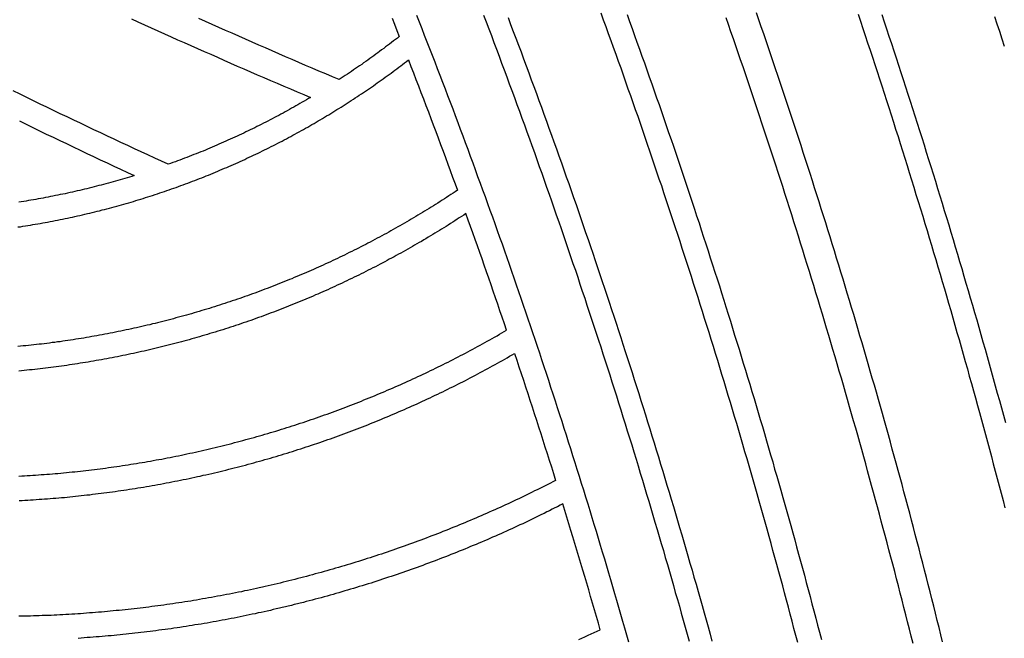
# Model space of a CAD drawing. Units: millimetres. Extents: x 1983 to 2689, y -134 to 1173.
# Drawn here: x 2444 to 2545, y 632 to 695 of the extents above; entities that cross this region are included whole.
import ezdxf

# ---------------------------------------------------------------- set-up
doc = ezdxf.new("R2010")
doc.units = ezdxf.units.MM
doc.layers.add('Vector Layer 3', color=7, linetype='Continuous', lineweight=30)

msp = doc.modelspace()

# ---------------------------------------------------------------- linework, layer by layer
at = {"layer": 'Vector Layer 3', "color": 18, "lineweight": 30, "true_color": 0x000000}
for points in [[(2523.6, 631.67), (2523.41, 632.39), (2523.22, 633.11), (2523.03, 633.84), (2522.84, 634.56), (2522.65, 635.28), (2522.45, 636), (2522.26, 636.72), (2522.07, 637.44), (2521.87, 638.16), (2521.67, 638.88), (2521.48, 639.6), (2521.28, 640.32), (2521.08, 641.04), (2520.88, 641.76), (2520.68, 642.48), (2520.48, 643.2), (2520.28, 643.92), (2520.08, 644.64), (2519.88, 645.36), (2519.68, 646.07), (2519.47, 646.79), (2519.27, 647.51), (2519.06, 648.23), (2518.85, 648.94), (2518.65, 649.66), (2518.44, 650.38), (2518.23, 651.09), (2518.02, 651.81), (2517.81, 652.53), (2517.6, 653.24), (2517.39, 653.96), (2517.18, 654.67), (2516.96, 655.39), (2516.75, 656.1), (2516.53, 656.82), (2516.32, 657.53), (2516.1, 658.25), (2515.89, 658.96), (2515.67, 659.67), (2515.45, 660.39), (2515.23, 661.1), (2515.01, 661.81), (2514.79, 662.52), (2514.57, 663.24), (2514.35, 663.95), (2514.12, 664.66), (2513.9, 665.37), (2513.68, 666.08), (2513.45, 666.79), (2513.23, 667.5), (2513, 668.22), (2512.77, 668.93), (2512.54, 669.64), (2512.31, 670.35), (2512.08, 671.05), (2511.85, 671.76), (2511.62, 672.47), (2511.39, 673.18), (2511.16, 673.89), (2510.93, 674.6), (2510.69, 675.31), (2510.46, 676.01), (2510.22, 676.72), (2509.98, 677.43), (2509.75, 678.14), (2509.51, 678.84), (2509.27, 679.55), (2509.03, 680.25), (2508.79, 680.96), (2508.55, 681.67), (2508.31, 682.37), (2508.07, 683.08), (2507.83, 683.78), (2507.58, 684.49), (2507.34, 685.19), (2507.09, 685.89), (2506.85, 686.6), (2506.6, 687.3), (2506.35, 688), (2506.1, 688.71), (2505.85, 689.41), (2505.61, 690.11), (2505.35, 690.81), (2505.1, 691.52), (2504.85, 692.22), (2504.6, 692.92), (2504.35, 693.62), (2504.09, 694.32), (2503.84, 695.02), (2503.58, 695.72)], [(2494.11, 695.28), (2494.37, 694.57), (2494.64, 693.87), (2494.9, 693.17), (2495.17, 692.47), (2495.43, 691.77), (2495.69, 691.06), (2495.95, 690.36), (2496.21, 689.66), (2496.47, 688.95), (2496.73, 688.25), (2496.99, 687.55), (2497.25, 686.84), (2497.51, 686.14), (2497.76, 685.43), (2498.02, 684.73), (2498.27, 684.02), (2498.53, 683.32), (2498.78, 682.61), (2499.03, 681.9), (2499.29, 681.2), (2499.54, 680.49), (2499.79, 679.78), (2500.04, 679.07), (2500.29, 678.37), (2500.54, 677.66), (2500.78, 676.95), (2501.03, 676.24), (2501.28, 675.53), (2501.52, 674.82), (2501.77, 674.12), (2502.01, 673.41), (2502.25, 672.7), (2502.49, 671.99), (2502.74, 671.28), (2502.98, 670.56), (2503.22, 669.85), (2503.46, 669.14), (2503.69, 668.43), (2503.93, 667.72), (2504.17, 667.01), (2504.41, 666.3), (2504.64, 665.58), (2504.88, 664.87), (2505.11, 664.16), (2505.34, 663.44), (2505.58, 662.73), (2505.81, 662.02), (2506.04, 661.3), (2506.27, 660.59), (2506.5, 659.87), (2506.73, 659.16), (2506.96, 658.44), (2507.18, 657.73), (2507.41, 657.01), (2507.64, 656.3), (2507.86, 655.58), (2508.09, 654.86), (2508.31, 654.15), (2508.53, 653.43), (2508.76, 652.71), (2508.98, 652), (2509.2, 651.28), (2509.42, 650.56), (2509.64, 649.84), (2509.86, 649.12), (2510.07, 648.41), (2510.29, 647.69), (2510.51, 646.97), (2510.72, 646.25), (2510.94, 645.53), (2511.15, 644.81), (2511.36, 644.09), (2511.58, 643.37), (2511.79, 642.65), (2512, 641.93), (2512.21, 641.21), (2512.42, 640.49), (2512.63, 639.76), (2512.84, 639.04), (2513.04, 638.32), (2513.25, 637.6), (2513.45, 636.88), (2513.66, 636.15), (2513.86, 635.43), (2514.07, 634.71), (2514.27, 633.98), (2514.47, 633.26), (2514.67, 632.54), (2514.87, 631.81)], [(2506.22, 695.57), (2506.47, 694.87), (2506.73, 694.17), (2506.98, 693.46), (2507.23, 692.76), (2507.49, 692.05), (2507.74, 691.35), (2507.99, 690.65), (2508.24, 689.94), (2508.49, 689.24), (2508.74, 688.53), (2508.98, 687.82), (2509.23, 687.12), (2509.48, 686.41), (2509.72, 685.71), (2509.97, 685), (2510.21, 684.29), (2510.45, 683.58), (2510.7, 682.88), (2510.94, 682.17), (2511.18, 681.46), (2511.42, 680.75), (2511.66, 680.04), (2511.9, 679.34), (2512.14, 678.63), (2512.37, 677.92), (2512.61, 677.21), (2512.85, 676.5), (2513.08, 675.79), (2513.31, 675.08), (2513.55, 674.37), (2513.78, 673.66), (2514.01, 672.94), (2514.24, 672.23), (2514.48, 671.52), (2514.7, 670.81), (2514.93, 670.1), (2515.16, 669.38), (2515.39, 668.67), (2515.62, 667.96), (2515.84, 667.25), (2516.07, 666.53), (2516.29, 665.82), (2516.52, 665.1), (2516.74, 664.39), (2516.96, 663.68), (2517.18, 662.96), (2517.41, 662.25), (2517.63, 661.53), (2517.85, 660.82), (2518.06, 660.1), (2518.28, 659.38), (2518.5, 658.67), (2518.72, 657.95), (2518.93, 657.23), (2519.15, 656.52), (2519.36, 655.8), (2519.57, 655.08), (2519.79, 654.36), (2520, 653.65), (2520.21, 652.93), (2520.42, 652.21), (2520.63, 651.49), (2520.84, 650.77), (2521.05, 650.05), (2521.25, 649.33), (2521.46, 648.61), (2521.67, 647.89), (2521.87, 647.17), (2522.08, 646.45), (2522.28, 645.73), (2522.48, 645.01), (2522.69, 644.29), (2522.89, 643.57), (2523.09, 642.85), (2523.29, 642.13), (2523.49, 641.41), (2523.68, 640.68), (2523.88, 639.96), (2524.08, 639.24), (2524.28, 638.52), (2524.47, 637.79), (2524.67, 637.07), (2524.86, 636.35), (2525.05, 635.62), (2525.24, 634.9), (2525.44, 634.17), (2525.63, 633.45), (2525.82, 632.73), (2526.01, 632)], [(2535.34, 631.58), (2535.16, 632.31), (2534.97, 633.04), (2534.79, 633.78), (2534.6, 634.51), (2534.41, 635.24), (2534.23, 635.98), (2534.04, 636.71), (2533.85, 637.44), (2533.66, 638.17), (2533.47, 638.9), (2533.28, 639.64), (2533.09, 640.37), (2532.89, 641.1), (2532.7, 641.83), (2532.5, 642.56), (2532.31, 643.29), (2532.11, 644.02), (2531.92, 644.75), (2531.72, 645.48), (2531.52, 646.21), (2531.32, 646.94), (2531.12, 647.67), (2530.92, 648.4), (2530.72, 649.13), (2530.52, 649.85), (2530.32, 650.58), (2530.12, 651.31), (2529.91, 652.04), (2529.71, 652.77), (2529.5, 653.49), (2529.29, 654.22), (2529.09, 654.95), (2528.88, 655.67), (2528.67, 656.4), (2528.46, 657.13), (2528.25, 657.85), (2528.04, 658.58), (2527.83, 659.3), (2527.62, 660.03), (2527.4, 660.75), (2527.19, 661.48), (2526.98, 662.2), (2526.76, 662.93), (2526.54, 663.65), (2526.33, 664.37), (2526.11, 665.1), (2525.89, 665.82), (2525.67, 666.54), (2525.45, 667.27), (2525.23, 667.99), (2525.01, 668.71), (2524.79, 669.43), (2524.57, 670.16), (2524.34, 670.88), (2524.12, 671.6), (2523.89, 672.32), (2523.67, 673.04), (2523.44, 673.76), (2523.22, 674.48), (2522.99, 675.2), (2522.76, 675.92), (2522.53, 676.64), (2522.3, 677.36), (2522.07, 678.08), (2521.84, 678.8), (2521.6, 679.52), (2521.37, 680.24), (2521.14, 680.95), (2520.9, 681.67), (2520.67, 682.39), (2520.43, 683.11), (2520.19, 683.82), (2519.96, 684.54), (2519.72, 685.26), (2519.48, 685.97), (2519.24, 686.69), (2519, 687.4), (2518.76, 688.12), (2518.52, 688.83), (2518.27, 689.55), (2518.03, 690.26), (2517.79, 690.98), (2517.54, 691.69), (2517.29, 692.41), (2517.05, 693.12), (2516.8, 693.83), (2516.55, 694.55), (2516.3, 695.26)], [(2532.15, 695.58), (2532.4, 694.84), (2532.64, 694.11), (2532.89, 693.37), (2533.13, 692.64), (2533.37, 691.9), (2533.62, 691.17), (2533.86, 690.43), (2534.1, 689.69), (2534.34, 688.96), (2534.57, 688.22), (2534.81, 687.48), (2535.05, 686.75), (2535.29, 686.01), (2535.52, 685.27), (2535.76, 684.53), (2535.99, 683.79), (2536.22, 683.05), (2536.46, 682.32), (2536.69, 681.58), (2536.92, 680.84), (2537.15, 680.1), (2537.38, 679.36), (2537.61, 678.62), (2537.84, 677.88), (2538.06, 677.14), (2538.29, 676.4), (2538.52, 675.65), (2538.74, 674.91), (2538.97, 674.17), (2539.19, 673.43), (2539.41, 672.69), (2539.63, 671.95), (2539.86, 671.2), (2540.08, 670.46), (2540.3, 669.72), (2540.52, 668.97), (2540.73, 668.23), (2540.95, 667.49), (2541.17, 666.74), (2541.39, 666), (2541.6, 665.25), (2541.82, 664.51), (2542.03, 663.77), (2542.24, 663.02), (2542.45, 662.27), (2542.67, 661.53), (2542.88, 660.78), (2543.09, 660.04), (2543.3, 659.29), (2543.51, 658.54), (2543.71, 657.8), (2543.92, 657.05), (2544.13, 656.3), (2544.33, 655.56), (2544.54, 654.81), (2544.74, 654.06)], [(2544.64, 692.32), (2544.4, 693.08), (2544.16, 693.84), (2543.91, 694.6), (2543.67, 695.36)], [(2489.82, 675.32), (2489.6, 675.17), (2489.37, 675.03), (2489.15, 674.88), (2488.93, 674.74), (2488.7, 674.59), (2488.48, 674.45), (2488.25, 674.31), (2488.03, 674.16), (2487.8, 674.02), (2487.58, 673.88), (2487.35, 673.74), (2487.12, 673.6), (2486.9, 673.46), (2486.67, 673.32), (2486.44, 673.18), (2486.21, 673.05), (2485.98, 672.91), (2485.75, 672.77), (2485.52, 672.64), (2485.29, 672.5), (2485.06, 672.37), (2484.83, 672.23), (2484.6, 672.1), (2484.37, 671.97), (2484.13, 671.83), (2483.9, 671.7), (2483.67, 671.57), (2483.43, 671.44), (2483.2, 671.31), (2482.97, 671.18), (2482.73, 671.05), (2482.5, 670.92), (2482.26, 670.8), (2482.02, 670.67), (2481.79, 670.54), (2481.55, 670.42), (2481.31, 670.29), (2481.08, 670.17), (2480.84, 670.04), (2480.6, 669.92), (2480.36, 669.8), (2480.12, 669.67), (2479.88, 669.55), (2479.64, 669.43), (2479.4, 669.31), (2479.16, 669.19), (2478.92, 669.07), (2478.68, 668.95), (2478.44, 668.84), (2478.19, 668.72), (2477.95, 668.6), (2477.71, 668.49), (2477.47, 668.37), (2477.22, 668.26), (2476.98, 668.14), (2476.73, 668.03), (2476.49, 667.92), (2476.24, 667.8), (2476, 667.69), (2475.75, 667.58), (2475.5, 667.47), (2475.26, 667.36), (2475.01, 667.25), (2474.76, 667.14), (2474.51, 667.04), (2474.27, 666.93), (2474.02, 666.82), (2473.77, 666.72), (2473.52, 666.61), (2473.27, 666.51), (2473.02, 666.4), (2472.77, 666.3), (2472.52, 666.2), (2472.26, 666.1), (2472.01, 665.99), (2471.76, 665.89), (2471.51, 665.79), (2471.26, 665.69), (2471, 665.6), (2470.75, 665.5), (2470.49, 665.4), (2470.24, 665.3), (2469.99, 665.21), (2469.73, 665.11), (2469.47, 665.02), (2469.22, 664.92), (2468.96, 664.83), (2468.71, 664.74), (2468.45, 664.65), (2468.19, 664.55), (2467.93, 664.46), (2467.68, 664.37), (2467.42, 664.28), (2467.16, 664.2), (2466.9, 664.11), (2466.64, 664.02), (2466.38, 663.93), (2466.12, 663.85), (2465.86, 663.76), (2465.6, 663.68), (2465.34, 663.59), (2465.08, 663.51), (2464.81, 663.43), (2464.55, 663.35), (2464.29, 663.27), (2464.03, 663.19), (2463.76, 663.11), (2463.5, 663.03), (2463.24, 662.95), (2462.97, 662.87), (2462.71, 662.79), (2462.44, 662.72), (2462.18, 662.64), (2461.91, 662.57), (2461.65, 662.49), (2461.38, 662.42), (2461.11, 662.35), (2460.85, 662.27), (2460.58, 662.2), (2460.31, 662.13), (2460.04, 662.06), (2459.77, 661.99), (2459.51, 661.92), (2459.24, 661.86), (2458.97, 661.79), (2458.7, 661.72), (2458.43, 661.66), (2458.16, 661.59), (2457.89, 661.53), (2457.61, 661.47), (2457.34, 661.4), (2457.07, 661.34), (2456.8, 661.28), (2456.8, 661.28), (2456.53, 661.22), (2456.26, 661.16), (2455.98, 661.1), (2455.71, 661.04), (2455.44, 660.98), (2455.17, 660.93), (2454.9, 660.87), (2454.62, 660.82), (2454.35, 660.76), (2454.08, 660.71), (2453.81, 660.66), (2453.54, 660.6), (2453.27, 660.55), (2452.99, 660.5), (2452.72, 660.45), (2452.45, 660.4), (2452.18, 660.36), (2451.91, 660.31), (2451.64, 660.26), (2451.36, 660.22), (2451.09, 660.17), (2450.82, 660.13), (2450.55, 660.09), (2450.28, 660.04), (2450.01, 660), (2449.74, 659.96), (2449.46, 659.92), (2449.19, 659.88), (2448.92, 659.84), (2448.65, 659.8), (2448.38, 659.77), (2448.11, 659.73), (2447.84, 659.7), (2447.57, 659.66), (2447.3, 659.63), (2447.02, 659.59), (2446.75, 659.56), (2446.48, 659.53), (2446.21, 659.5), (2445.94, 659.47), (2445.67, 659.44), (2445.4, 659.41), (2445.13, 659.38), (2444.86, 659.36), (2444.59, 659.33), (2444.32, 659.3)], [(2444.32, 648.61), (2444.6, 648.63), (2444.89, 648.65), (2445.17, 648.66), (2445.45, 648.68), (2445.74, 648.7), (2446.02, 648.72), (2446.31, 648.74), (2446.59, 648.76), (2446.87, 648.78), (2447.16, 648.8), (2447.44, 648.82), (2447.73, 648.84), (2448.01, 648.87), (2448.29, 648.89), (2448.58, 648.92), (2448.86, 648.94), (2449.15, 648.97), (2449.43, 649), (2449.72, 649.03), (2450, 649.06), (2450.29, 649.09), (2450.57, 649.12), (2450.86, 649.15), (2451.14, 649.18), (2451.43, 649.22), (2451.71, 649.25), (2452, 649.29), (2452.28, 649.32), (2452.57, 649.36), (2452.85, 649.39), (2453.14, 649.43), (2453.42, 649.47), (2453.71, 649.51), (2453.99, 649.55), (2454.28, 649.59), (2454.56, 649.63), (2454.85, 649.68), (2455.13, 649.72), (2455.42, 649.76), (2455.71, 649.81), (2455.99, 649.85), (2456.28, 649.9), (2456.56, 649.95), (2456.85, 649.99), (2457.13, 650.04), (2457.42, 650.09), (2457.71, 650.14), (2457.99, 650.19), (2458.28, 650.25), (2458.56, 650.3), (2458.85, 650.35), (2459.14, 650.41), (2459.42, 650.46), (2459.71, 650.52), (2459.99, 650.57), (2460.28, 650.63), (2460.57, 650.69), (2460.85, 650.75), (2461.14, 650.81), (2461.42, 650.87), (2461.71, 650.93), (2462, 650.99), (2462.28, 651.06), (2462.57, 651.12), (2462.57, 651.12), (2462.86, 651.18), (2463.14, 651.25), (2463.43, 651.32), (2463.72, 651.38), (2464, 651.45), (2464.29, 651.52), (2464.57, 651.59), (2464.86, 651.66), (2465.14, 651.73), (2465.42, 651.8), (2465.71, 651.87), (2465.99, 651.94), (2466.27, 652.02), (2466.56, 652.09), (2466.84, 652.17), (2467.12, 652.24), (2467.4, 652.32), (2467.68, 652.4), (2467.96, 652.47), (2468.25, 652.55), (2468.53, 652.63), (2468.81, 652.71), (2469.09, 652.79), (2469.36, 652.87), (2469.64, 652.95), (2469.92, 653.04), (2470.2, 653.12), (2470.48, 653.2), (2470.76, 653.29), (2471.03, 653.37), (2471.31, 653.46), (2471.59, 653.55), (2471.86, 653.63), (2472.14, 653.72), (2472.41, 653.81), (2472.69, 653.9), (2472.96, 653.99), (2473.24, 654.08), (2473.51, 654.17), (2473.78, 654.26), (2474.06, 654.36), (2474.33, 654.45), (2474.6, 654.54), (2474.87, 654.64), (2475.15, 654.73), (2475.42, 654.83), (2475.69, 654.93), (2475.96, 655.03), (2476.23, 655.12), (2476.5, 655.22), (2476.77, 655.32), (2477.04, 655.42), (2477.31, 655.52), (2477.58, 655.63), (2477.84, 655.73), (2478.11, 655.83), (2478.38, 655.93), (2478.65, 656.04), (2478.91, 656.14), (2479.18, 656.25), (2479.44, 656.36), (2479.71, 656.46), (2479.98, 656.57), (2480.24, 656.68), (2480.5, 656.79), (2480.77, 656.9), (2481.03, 657.01), (2481.3, 657.12), (2481.56, 657.23), (2481.82, 657.34), (2482.08, 657.45), (2482.34, 657.57), (2482.61, 657.68), (2482.87, 657.8), (2483.13, 657.91), (2483.39, 658.03), (2483.65, 658.14), (2483.91, 658.26), (2484.17, 658.38), (2484.42, 658.5), (2484.68, 658.62), (2484.94, 658.74), (2485.2, 658.86), (2485.46, 658.98), (2485.71, 659.1), (2485.97, 659.22), (2486.23, 659.34), (2486.48, 659.47), (2486.74, 659.59), (2486.99, 659.72), (2487.25, 659.84), (2487.5, 659.97), (2487.75, 660.1), (2488.01, 660.22), (2488.26, 660.35), (2488.51, 660.48), (2488.76, 660.61), (2489.02, 660.74), (2489.27, 660.87), (2489.52, 661), (2489.77, 661.13), (2490.02, 661.26), (2490.27, 661.4), (2490.52, 661.53), (2490.77, 661.66), (2491.01, 661.8), (2491.26, 661.93), (2491.51, 662.07), (2491.76, 662.21), (2492, 662.34), (2492.25, 662.48), (2492.5, 662.62), (2492.74, 662.76), (2492.99, 662.9), (2493.23, 663.04), (2493.48, 663.18), (2493.72, 663.32), (2493.96, 663.46), (2493.96, 663.46), (2493.74, 664.12), (2493.51, 664.78), (2493.29, 665.44), (2493.06, 666.1), (2492.83, 666.76), (2492.61, 667.42), (2492.38, 668.08), (2492.15, 668.74), (2491.92, 669.4), (2491.69, 670.06), (2491.46, 670.72), (2491.23, 671.38), (2490.99, 672.03), (2490.76, 672.69), (2490.53, 673.35), (2490.29, 674.01), (2490.06, 674.66), (2489.82, 675.32)], [(2501.3, 631.99), (2501.62, 632.13), (2501.93, 632.27), (2502.25, 632.41), (2502.56, 632.55), (2502.88, 632.69), (2503.19, 632.83), (2503.5, 632.97), (2503.5, 632.97), (2503.31, 633.65), (2503.11, 634.33), (2502.92, 635), (2502.72, 635.68), (2502.52, 636.35), (2502.33, 637.03), (2502.13, 637.7), (2501.93, 638.38), (2501.73, 639.05), (2501.53, 639.72), (2501.33, 640.4), (2501.12, 641.07), (2500.92, 641.75), (2500.72, 642.42), (2500.51, 643.09), (2500.31, 643.76), (2500.1, 644.44), (2499.9, 645.11), (2499.69, 645.78), (2499.69, 645.78), (2499.42, 645.64), (2499.15, 645.5), (2498.88, 645.37), (2498.61, 645.23), (2498.34, 645.09), (2498.06, 644.96), (2497.79, 644.82), (2497.52, 644.69), (2497.24, 644.56), (2496.97, 644.42), (2496.7, 644.29), (2496.42, 644.16), (2496.15, 644.03), (2495.87, 643.9), (2495.6, 643.77), (2495.32, 643.64), (2495.05, 643.51), (2494.77, 643.38), (2494.49, 643.26), (2494.21, 643.13), (2493.94, 643), (2493.66, 642.88), (2493.38, 642.75), (2493.1, 642.63), (2492.82, 642.51), (2492.54, 642.38), (2492.26, 642.26), (2491.98, 642.14), (2491.7, 642.02), (2491.42, 641.9), (2491.14, 641.78), (2490.85, 641.66), (2490.57, 641.54), (2490.29, 641.43), (2490.01, 641.31), (2489.72, 641.19), (2489.44, 641.08), (2489.15, 640.96), (2488.87, 640.85), (2488.58, 640.74), (2488.3, 640.62), (2488.01, 640.51), (2487.73, 640.4), (2487.44, 640.29), (2487.15, 640.18), (2486.87, 640.07), (2486.58, 639.96), (2486.29, 639.85), (2486, 639.74), (2485.71, 639.64), (2485.42, 639.53), (2485.14, 639.42), (2484.85, 639.32), (2484.56, 639.21), (2484.26, 639.11), (2483.97, 639.01), (2483.68, 638.91), (2483.39, 638.8), (2483.1, 638.7), (2482.81, 638.6), (2482.51, 638.5), (2482.22, 638.4), (2481.93, 638.31), (2481.63, 638.21), (2481.34, 638.11), (2481.05, 638.02), (2480.75, 637.92), (2480.46, 637.83), (2480.16, 637.73), (2479.86, 637.64), (2479.57, 637.55), (2479.27, 637.45), (2478.97, 637.36), (2478.68, 637.27), (2478.38, 637.18), (2478.08, 637.09), (2477.78, 637), (2477.48, 636.92), (2477.19, 636.83), (2476.89, 636.74), (2476.59, 636.66), (2476.29, 636.57), (2475.99, 636.49), (2475.69, 636.4), (2475.38, 636.32), (2475.08, 636.24), (2474.78, 636.16), (2474.48, 636.08), (2474.18, 636), (2473.87, 635.92), (2473.57, 635.84), (2473.27, 635.76), (2472.96, 635.68), (2472.66, 635.61), (2472.35, 635.53), (2472.05, 635.46), (2471.74, 635.38), (2471.44, 635.31), (2471.13, 635.23), (2470.83, 635.16), (2470.52, 635.09), (2470.21, 635.02), (2469.91, 634.95), (2469.6, 634.88), (2469.6, 634.88), (2469.29, 634.81), (2468.99, 634.74), (2468.68, 634.68), (2468.37, 634.61), (2468.07, 634.55), (2467.76, 634.48), (2467.45, 634.42), (2467.15, 634.36), (2466.84, 634.29), (2466.53, 634.23), (2466.23, 634.17), (2465.92, 634.11), (2465.61, 634.05), (2465.31, 634), (2465, 633.94), (2464.69, 633.88), (2464.39, 633.83), (2464.08, 633.77), (2463.78, 633.72), (2463.47, 633.66), (2463.16, 633.61), (2462.86, 633.56), (2462.55, 633.51), (2462.24, 633.46), (2461.94, 633.41), (2461.63, 633.36), (2461.33, 633.31), (2461.02, 633.27), (2460.71, 633.22), (2460.41, 633.17), (2460.1, 633.13), (2459.8, 633.08), (2459.49, 633.04), (2459.19, 633), (2458.88, 632.96), (2458.57, 632.92), (2458.27, 632.88), (2457.96, 632.84), (2457.66, 632.8), (2457.35, 632.76), (2457.05, 632.72), (2456.74, 632.69), (2456.44, 632.65), (2456.13, 632.62), (2455.83, 632.58), (2455.52, 632.55), (2455.22, 632.52), (2454.91, 632.49), (2454.61, 632.46), (2454.3, 632.43), (2454, 632.4), (2453.69, 632.37), (2453.39, 632.34), (2453.08, 632.31), (2452.78, 632.29), (2452.47, 632.26), (2452.17, 632.24), (2451.87, 632.21), (2451.56, 632.19), (2451.26, 632.17), (2450.95, 632.14), (2450.65, 632.12), (2450.34, 632.1)]]:
    msp.add_lwpolyline(points, dxfattribs=at)
at = {"layer": 'Vector Layer 3', "color": 18, "lineweight": 30, "true_color": 0x000000, "extrusion": (0, 0, -1)}
for points in [[(-2538.35, 631.74), (-2538.17, 632.47), (-2537.99, 633.2), (-2537.81, 633.93), (-2537.63, 634.66), (-2537.44, 635.39), (-2537.26, 636.12), (-2537.08, 636.84), (-2536.89, 637.57), (-2536.71, 638.3), (-2536.52, 639.03), (-2536.33, 639.75), (-2536.14, 640.48), (-2535.95, 641.21), (-2535.76, 641.93), (-2535.57, 642.66), (-2535.38, 643.38), (-2535.19, 644.11), (-2535, 644.84), (-2534.8, 645.56), (-2534.61, 646.29), (-2534.41, 647.01), (-2534.22, 647.74), (-2534.02, 648.46), (-2533.83, 649.18), (-2533.63, 649.91), (-2533.43, 650.63), (-2533.23, 651.36), (-2533.03, 652.08), (-2532.83, 652.8), (-2532.63, 653.52), (-2532.42, 654.25), (-2532.22, 654.97), (-2532.02, 655.69), (-2531.81, 656.41), (-2531.61, 657.14), (-2531.4, 657.86), (-2531.19, 658.58), (-2530.98, 659.3), (-2530.78, 660.02), (-2530.57, 660.74), (-2530.36, 661.46), (-2530.15, 662.18), (-2529.93, 662.9), (-2529.72, 663.62), (-2529.51, 664.34), (-2529.3, 665.06), (-2529.08, 665.78), (-2528.87, 666.49), (-2528.65, 667.21), (-2528.43, 667.93), (-2528.22, 668.65), (-2528, 669.37), (-2527.78, 670.08), (-2527.56, 670.8), (-2527.34, 671.52), (-2527.12, 672.23), (-2526.9, 672.95), (-2526.67, 673.67), (-2526.45, 674.38), (-2526.23, 675.1), (-2526, 675.81), (-2525.77, 676.53), (-2525.55, 677.24), (-2525.32, 677.96), (-2525.09, 678.67), (-2524.86, 679.39), (-2524.63, 680.1), (-2524.4, 680.82), (-2524.17, 681.53), (-2523.94, 682.24), (-2523.71, 682.95), (-2523.48, 683.67), (-2523.24, 684.38), (-2523.01, 685.09), (-2522.77, 685.8), (-2522.54, 686.52), (-2522.3, 687.23), (-2522.06, 687.94), (-2521.82, 688.65), (-2521.59, 689.36), (-2521.35, 690.07), (-2521.1, 690.78), (-2520.86, 691.49), (-2520.62, 692.2), (-2520.38, 692.91), (-2520.14, 693.62), (-2519.89, 694.33), (-2519.65, 695.03), (-2519.4, 695.74)], [(-2455.76, 695.14), (-2456.43, 694.84), (-2457.1, 694.53), (-2457.78, 694.23), (-2458.45, 693.93), (-2459.12, 693.62), (-2459.8, 693.32), (-2460.47, 693.02), (-2461.14, 692.72), (-2461.82, 692.42), (-2462.49, 692.12), (-2463.17, 691.82), (-2463.84, 691.53), (-2464.52, 691.23), (-2465.19, 690.93), (-2465.87, 690.64), (-2466.55, 690.34), (-2467.22, 690.05), (-2467.9, 689.76), (-2468.58, 689.46), (-2469.25, 689.17), (-2469.93, 688.88), (-2470.61, 688.59), (-2471.29, 688.3), (-2471.97, 688.01), (-2472.65, 687.73), (-2473.33, 687.44), (-2474.01, 687.15)], [(-2482.3, 695.22), (-2482.54, 694.6), (-2482.79, 693.97), (-2483.04, 693.35), (-2483.04, 693.35), (-2482.84, 693.19), (-2482.64, 693.04), (-2482.44, 692.89), (-2482.24, 692.73), (-2482.05, 692.58), (-2481.85, 692.43), (-2481.65, 692.28), (-2481.45, 692.13), (-2481.24, 691.98), (-2481.04, 691.83), (-2480.84, 691.68), (-2480.64, 691.53), (-2480.44, 691.38), (-2480.23, 691.24), (-2480.03, 691.09), (-2479.83, 690.94), (-2479.62, 690.8), (-2479.41, 690.65), (-2479.21, 690.51), (-2479, 690.37), (-2478.8, 690.22), (-2478.59, 690.08), (-2478.38, 689.94), (-2478.17, 689.8), (-2477.96, 689.66), (-2477.75, 689.52), (-2477.54, 689.38), (-2477.33, 689.24), (-2477.12, 689.1), (-2476.91, 688.96), (-2476.91, 688.96), (-2476.23, 689.25), (-2475.55, 689.54), (-2474.86, 689.83), (-2474.18, 690.12), (-2473.5, 690.41), (-2472.82, 690.7), (-2472.14, 691), (-2471.46, 691.29), (-2470.78, 691.58), (-2470.1, 691.88), (-2469.42, 692.18), (-2468.74, 692.47), (-2468.06, 692.77), (-2467.38, 693.07), (-2466.7, 693.37), (-2466.03, 693.67), (-2465.35, 693.97), (-2464.67, 694.27), (-2463.99, 694.57), (-2463.32, 694.87), (-2462.64, 695.18)], [(-2506.41, 631.7), (-2506.21, 632.41), (-2506, 633.12), (-2505.8, 633.82), (-2505.8, 633.82), (-2505.6, 634.53), (-2505.39, 635.23), (-2505.19, 635.94), (-2504.98, 636.64), (-2504.78, 637.34), (-2504.57, 638.05), (-2504.36, 638.75), (-2504.16, 639.45), (-2503.95, 640.16), (-2503.74, 640.86), (-2503.53, 641.56), (-2503.32, 642.26), (-2503.1, 642.97), (-2502.89, 643.67), (-2502.68, 644.37), (-2502.46, 645.07), (-2502.25, 645.77), (-2502.03, 646.47), (-2501.82, 647.17), (-2501.6, 647.87), (-2501.38, 648.57), (-2501.16, 649.27), (-2500.94, 649.97), (-2500.72, 650.67), (-2500.5, 651.37), (-2500.28, 652.07), (-2500.06, 652.76), (-2499.83, 653.46), (-2499.61, 654.16), (-2499.39, 654.86), (-2499.16, 655.55), (-2498.93, 656.25), (-2498.71, 656.95), (-2498.48, 657.64), (-2498.25, 658.34), (-2498.02, 659.04), (-2497.79, 659.73), (-2497.56, 660.43), (-2497.33, 661.12), (-2497.1, 661.81), (-2496.86, 662.51), (-2496.63, 663.2), (-2496.4, 663.9), (-2496.16, 664.59), (-2495.93, 665.28), (-2495.69, 665.98), (-2495.45, 666.67), (-2495.21, 667.36), (-2494.98, 668.05), (-2494.74, 668.74), (-2494.5, 669.44), (-2494.25, 670.13), (-2494.01, 670.82), (-2493.77, 671.51), (-2493.53, 672.2), (-2493.28, 672.89), (-2493.04, 673.58), (-2492.79, 674.27), (-2492.55, 674.96), (-2492.3, 675.65), (-2492.05, 676.33), (-2491.8, 677.02), (-2491.55, 677.71), (-2491.3, 678.4), (-2491.05, 679.08), (-2490.8, 679.77), (-2490.55, 680.46), (-2490.3, 681.15), (-2490.04, 681.83), (-2489.79, 682.52), (-2489.53, 683.2), (-2489.28, 683.89), (-2489.02, 684.57), (-2488.77, 685.26), (-2488.51, 685.94), (-2488.25, 686.63), (-2487.99, 687.31), (-2487.73, 687.99), (-2487.47, 688.68), (-2487.21, 689.36), (-2486.94, 690.04), (-2486.68, 690.72), (-2486.42, 691.41), (-2486.15, 692.09), (-2485.89, 692.77), (-2485.62, 693.45), (-2485.35, 694.13), (-2485.09, 694.81), (-2484.82, 695.49)], [(-2491.62, 695.52), (-2491.88, 694.83), (-2492.15, 694.13), (-2492.41, 693.43), (-2492.67, 692.74), (-2492.94, 692.04), (-2493.2, 691.34), (-2493.46, 690.64), (-2493.72, 689.94), (-2493.98, 689.24), (-2494.24, 688.54), (-2494.5, 687.84), (-2494.76, 687.14), (-2495.01, 686.44), (-2495.27, 685.74), (-2495.52, 685.04), (-2495.78, 684.34), (-2496.03, 683.64), (-2496.29, 682.94), (-2496.54, 682.24), (-2496.79, 681.53), (-2497.04, 680.83), (-2497.29, 680.13), (-2497.54, 679.43), (-2497.79, 678.72), (-2498.04, 678.02), (-2498.28, 677.31), (-2498.53, 676.61), (-2498.78, 675.9), (-2499.02, 675.2), (-2499.27, 674.49), (-2499.51, 673.79), (-2499.75, 673.08), (-2500, 672.38), (-2500.24, 671.67), (-2500.48, 670.96), (-2500.72, 670.26), (-2500.96, 669.55), (-2501.2, 668.84), (-2501.43, 668.14), (-2501.67, 667.43), (-2501.91, 666.72), (-2502.14, 666.01), (-2502.38, 665.3), (-2502.61, 664.59), (-2502.84, 663.88), (-2503.08, 663.17), (-2503.31, 662.46), (-2503.54, 661.75), (-2503.77, 661.04), (-2504, 660.33), (-2504.23, 659.62), (-2504.46, 658.91), (-2504.68, 658.2), (-2504.91, 657.49), (-2505.14, 656.77), (-2505.36, 656.06), (-2505.59, 655.35), (-2505.81, 654.64), (-2506.03, 653.92), (-2506.25, 653.21), (-2506.48, 652.5), (-2506.7, 651.78), (-2506.92, 651.07), (-2507.14, 650.35), (-2507.35, 649.64), (-2507.57, 648.92), (-2507.79, 648.21), (-2508, 647.49), (-2508.22, 646.78), (-2508.43, 646.06), (-2508.65, 645.34), (-2508.86, 644.63), (-2509.07, 643.91), (-2509.29, 643.19), (-2509.5, 642.48), (-2509.71, 641.76), (-2509.92, 641.04), (-2510.12, 640.32), (-2510.33, 639.61), (-2510.33, 639.61), (-2510.54, 638.9), (-2510.74, 638.19), (-2510.94, 637.48), (-2511.14, 636.77), (-2511.35, 636.06), (-2511.55, 635.36), (-2511.75, 634.65), (-2511.94, 633.94), (-2512.14, 633.23), (-2512.34, 632.52), (-2512.54, 631.81)], [(-2529.74, 695.63), (-2529.99, 694.9), (-2530.23, 694.17), (-2530.48, 693.44), (-2530.72, 692.7), (-2530.96, 691.97), (-2531.2, 691.24), (-2531.44, 690.51), (-2531.68, 689.77), (-2531.92, 689.04), (-2532.16, 688.31), (-2532.4, 687.58), (-2532.63, 686.84), (-2532.87, 686.11), (-2533.11, 685.37), (-2533.34, 684.64), (-2533.57, 683.91), (-2533.81, 683.17), (-2534.04, 682.44), (-2534.27, 681.7), (-2534.5, 680.96), (-2534.73, 680.23), (-2534.96, 679.49), (-2535.19, 678.76), (-2535.42, 678.02), (-2535.64, 677.28), (-2535.87, 676.55), (-2536.1, 675.81), (-2536.32, 675.07), (-2536.54, 674.33), (-2536.77, 673.6), (-2536.99, 672.86), (-2537.21, 672.12), (-2537.43, 671.38), (-2537.65, 670.64), (-2537.87, 669.9), (-2538.09, 669.16), (-2538.31, 668.42), (-2538.53, 667.68), (-2538.74, 666.94), (-2538.96, 666.2), (-2539.17, 665.46), (-2539.39, 664.72), (-2539.6, 663.98), (-2539.81, 663.24), (-2540.03, 662.5), (-2540.24, 661.76), (-2540.45, 661.01), (-2540.66, 660.27), (-2540.87, 659.53), (-2541.07, 658.79), (-2541.28, 658.04), (-2541.49, 657.3), (-2541.69, 656.56), (-2541.9, 655.81), (-2542.1, 655.07), (-2542.31, 654.33), (-2542.51, 653.58), (-2542.71, 652.84), (-2542.91, 652.09), (-2543.11, 651.35), (-2543.31, 650.6), (-2543.51, 649.86), (-2543.71, 649.11), (-2543.91, 648.36), (-2544.11, 647.62), (-2544.3, 646.87), (-2544.5, 646.13), (-2544.69, 645.38)], [(-2444.22, 673.96), (-2444.47, 673.99), (-2444.72, 674.03), (-2444.98, 674.07), (-2445.23, 674.11), (-2445.48, 674.15), (-2445.73, 674.2), (-2445.98, 674.24), (-2446.24, 674.28), (-2446.49, 674.33), (-2446.74, 674.37), (-2446.99, 674.42), (-2447.24, 674.46), (-2447.5, 674.51), (-2447.75, 674.56), (-2448, 674.61), (-2448.25, 674.66), (-2448.51, 674.71), (-2448.76, 674.76), (-2449.01, 674.81), (-2449.26, 674.87), (-2449.52, 674.92), (-2449.77, 674.97), (-2450.02, 675.03), (-2450.27, 675.09), (-2450.27, 675.09), (-2450.53, 675.14), (-2450.78, 675.2), (-2451.03, 675.26), (-2451.28, 675.32), (-2451.53, 675.38), (-2451.78, 675.44), (-2452.03, 675.5), (-2452.28, 675.56), (-2452.53, 675.62), (-2452.78, 675.69), (-2453.03, 675.75), (-2453.28, 675.82), (-2453.52, 675.88), (-2453.77, 675.95), (-2454.02, 676.01), (-2454.27, 676.08), (-2454.51, 676.15), (-2454.76, 676.22), (-2455, 676.29), (-2455.25, 676.36), (-2455.49, 676.43), (-2455.74, 676.5), (-2455.98, 676.57), (-2456.23, 676.65), (-2456.47, 676.72), (-2456.72, 676.8), (-2456.96, 676.87), (-2457.2, 676.95), (-2457.44, 677.02), (-2457.69, 677.1), (-2457.93, 677.18), (-2458.17, 677.26), (-2458.41, 677.34), (-2458.65, 677.42), (-2458.89, 677.5), (-2459.13, 677.58), (-2459.37, 677.66), (-2459.61, 677.74), (-2459.85, 677.83), (-2460.09, 677.91), (-2460.33, 677.99), (-2460.56, 678.08), (-2460.8, 678.17), (-2461.04, 678.25), (-2461.28, 678.34), (-2461.51, 678.43), (-2461.75, 678.52), (-2461.98, 678.61), (-2462.22, 678.7), (-2462.45, 678.79), (-2462.69, 678.88), (-2462.92, 678.97), (-2463.16, 679.06), (-2463.39, 679.16), (-2463.62, 679.25), (-2463.86, 679.34), (-2464.09, 679.44), (-2464.32, 679.54), (-2464.55, 679.63), (-2464.78, 679.73), (-2465.01, 679.83), (-2465.24, 679.93), (-2465.47, 680.02), (-2465.7, 680.12), (-2465.93, 680.22), (-2466.16, 680.33), (-2466.39, 680.43), (-2466.62, 680.53), (-2466.85, 680.63), (-2467.07, 680.74), (-2467.3, 680.84), (-2467.53, 680.95), (-2467.75, 681.05), (-2467.98, 681.16), (-2468.21, 681.26), (-2468.43, 681.37), (-2468.66, 681.48), (-2468.88, 681.59), (-2469.1, 681.7), (-2469.33, 681.81), (-2469.55, 681.92), (-2469.77, 682.03), (-2470, 682.14), (-2470.22, 682.25), (-2470.44, 682.37), (-2470.66, 682.48), (-2470.88, 682.59), (-2471.1, 682.71), (-2471.32, 682.82), (-2471.54, 682.94), (-2471.76, 683.06), (-2471.98, 683.17), (-2472.2, 683.29), (-2472.42, 683.41), (-2472.63, 683.53), (-2472.85, 683.65), (-2473.07, 683.77), (-2473.29, 683.89), (-2473.5, 684.01), (-2473.72, 684.13), (-2473.93, 684.25), (-2474.15, 684.38), (-2474.36, 684.5), (-2474.58, 684.63), (-2474.79, 684.75), (-2475, 684.88), (-2475.22, 685), (-2475.43, 685.13), (-2475.64, 685.26), (-2475.85, 685.38), (-2476.06, 685.51), (-2476.27, 685.64), (-2476.48, 685.77), (-2476.69, 685.9), (-2476.9, 686.03), (-2477.11, 686.16), (-2477.32, 686.3), (-2477.53, 686.43), (-2477.74, 686.56), (-2477.94, 686.69), (-2478.15, 686.83), (-2478.36, 686.96), (-2478.56, 687.1), (-2478.77, 687.24), (-2478.97, 687.37), (-2479.18, 687.51), (-2479.38, 687.65), (-2479.59, 687.78), (-2479.79, 687.92), (-2479.99, 688.06), (-2480.2, 688.2), (-2480.4, 688.34), (-2480.6, 688.48), (-2480.8, 688.63), (-2481, 688.77), (-2481.2, 688.91), (-2481.4, 689.05), (-2481.6, 689.2), (-2481.8, 689.34), (-2482, 689.49), (-2482.2, 689.63), (-2482.4, 689.78), (-2482.6, 689.92), (-2482.79, 690.07), (-2482.99, 690.22), (-2483.19, 690.37), (-2483.38, 690.51), (-2483.58, 690.66), (-2483.77, 690.81), (-2483.97, 690.96), (-2483.97, 690.96), (-2484.22, 690.3), (-2484.48, 689.64), (-2484.73, 688.98), (-2484.99, 688.32), (-2485.24, 687.66), (-2485.49, 687), (-2485.74, 686.33), (-2486, 685.67), (-2486.25, 685.01), (-2486.5, 684.34), (-2486.75, 683.68), (-2486.99, 683.02), (-2487.24, 682.35), (-2487.49, 681.69), (-2487.74, 681.03), (-2487.98, 680.36), (-2488.23, 679.7), (-2488.47, 679.03), (-2488.71, 678.36), (-2488.96, 677.7), (-2488.96, 677.7), (-2488.74, 677.55), (-2488.52, 677.41), (-2488.3, 677.26), (-2488.08, 677.12), (-2487.86, 676.97), (-2487.63, 676.83), (-2487.41, 676.69), (-2487.19, 676.55), (-2486.97, 676.4), (-2486.74, 676.26), (-2486.52, 676.12), (-2486.3, 675.98), (-2486.07, 675.84), (-2485.85, 675.71), (-2485.62, 675.57), (-2485.39, 675.43), (-2485.17, 675.29), (-2484.94, 675.16), (-2484.71, 675.02), (-2484.49, 674.89), (-2484.26, 674.75), (-2484.03, 674.62), (-2483.8, 674.49), (-2483.57, 674.35), (-2483.34, 674.22), (-2483.11, 674.09), (-2482.88, 673.96), (-2482.65, 673.83), (-2482.42, 673.7), (-2482.19, 673.57), (-2481.96, 673.44), (-2481.72, 673.31), (-2481.49, 673.18), (-2481.26, 673.06), (-2481.03, 672.93), (-2480.79, 672.81), (-2480.56, 672.68), (-2480.32, 672.56), (-2480.09, 672.43), (-2479.85, 672.31), (-2479.62, 672.19), (-2479.38, 672.07), (-2479.14, 671.94), (-2478.9, 671.82), (-2478.67, 671.7), (-2478.43, 671.59), (-2478.19, 671.47), (-2477.95, 671.35), (-2477.71, 671.23), (-2477.47, 671.11), (-2477.23, 671), (-2476.99, 670.88), (-2476.75, 670.77), (-2476.51, 670.65), (-2476.27, 670.54), (-2476.03, 670.43), (-2475.79, 670.31), (-2475.54, 670.2), (-2475.3, 670.09), (-2475.06, 669.98), (-2474.81, 669.87), (-2474.57, 669.76), (-2474.32, 669.65), (-2474.08, 669.54), (-2473.83, 669.44), (-2473.59, 669.33), (-2473.34, 669.22), (-2473.09, 669.12), (-2472.85, 669.01), (-2472.6, 668.91), (-2472.35, 668.81), (-2472.1, 668.7), (-2471.86, 668.6), (-2471.61, 668.5), (-2471.36, 668.4), (-2471.11, 668.3), (-2470.86, 668.2), (-2470.61, 668.1), (-2470.36, 668), (-2470.11, 667.9), (-2469.86, 667.81), (-2469.6, 667.71), (-2469.35, 667.62), (-2469.1, 667.52), (-2468.85, 667.43), (-2468.59, 667.33), (-2468.34, 667.24), (-2468.09, 667.15), (-2467.83, 667.06), (-2467.58, 666.97), (-2467.32, 666.88), (-2467.07, 666.79), (-2466.81, 666.7), (-2466.56, 666.61), (-2466.3, 666.52), (-2466.04, 666.43), (-2465.78, 666.35), (-2465.53, 666.26), (-2465.27, 666.18), (-2465.01, 666.09), (-2464.75, 666.01), (-2464.49, 665.93), (-2464.23, 665.85), (-2463.97, 665.76), (-2463.71, 665.68), (-2463.45, 665.6), (-2463.19, 665.52), (-2462.93, 665.45), (-2462.67, 665.37), (-2462.41, 665.29), (-2462.15, 665.21), (-2461.89, 665.14), (-2461.62, 665.06), (-2461.36, 664.99), (-2461.1, 664.92), (-2460.83, 664.84), (-2460.57, 664.77), (-2460.3, 664.7), (-2460.04, 664.63), (-2459.77, 664.56), (-2459.51, 664.49), (-2459.24, 664.42), (-2458.98, 664.35), (-2458.71, 664.28), (-2458.44, 664.22), (-2458.18, 664.15), (-2457.91, 664.09), (-2457.64, 664.02), (-2457.37, 663.96), (-2457.1, 663.9), (-2456.83, 663.83), (-2456.57, 663.77), (-2456.3, 663.71), (-2456.3, 663.71), (-2456.03, 663.65), (-2455.76, 663.59), (-2455.49, 663.53), (-2455.22, 663.48), (-2454.95, 663.42), (-2454.68, 663.36), (-2454.41, 663.31), (-2454.14, 663.25), (-2453.88, 663.2), (-2453.61, 663.15), (-2453.34, 663.1), (-2453.07, 663.04), (-2452.8, 662.99), (-2452.53, 662.94), (-2452.26, 662.9), (-2451.99, 662.85), (-2451.73, 662.8), (-2451.46, 662.75), (-2451.19, 662.71), (-2450.92, 662.66), (-2450.65, 662.62), (-2450.38, 662.58), (-2450.11, 662.53), (-2449.85, 662.49), (-2449.58, 662.45), (-2449.31, 662.41), (-2449.04, 662.37), (-2448.77, 662.33), (-2448.51, 662.29), (-2448.24, 662.26), (-2447.97, 662.22), (-2447.7, 662.19), (-2447.43, 662.15), (-2447.16, 662.12), (-2446.9, 662.08), (-2446.63, 662.05), (-2446.36, 662.02), (-2446.09, 661.99), (-2445.83, 661.96), (-2445.56, 661.93), (-2445.29, 661.9), (-2445.02, 661.87), (-2444.76, 661.85), (-2444.49, 661.82), (-2444.22, 661.79)], [(-2474.01, 687.15), (-2473.79, 687.03), (-2473.58, 686.9), (-2473.36, 686.77), (-2473.15, 686.65), (-2472.93, 686.53), (-2472.72, 686.4), (-2472.5, 686.28), (-2472.29, 686.16), (-2472.07, 686.04), (-2471.85, 685.91), (-2471.64, 685.79), (-2471.42, 685.67), (-2471.2, 685.56), (-2470.98, 685.44), (-2470.76, 685.32), (-2470.54, 685.2), (-2470.32, 685.09), (-2470.1, 684.97), (-2469.88, 684.85), (-2469.66, 684.74), (-2469.44, 684.63), (-2469.21, 684.51), (-2468.99, 684.4), (-2468.77, 684.29), (-2468.54, 684.18), (-2468.32, 684.06), (-2468.1, 683.95), (-2467.87, 683.84), (-2467.65, 683.74), (-2467.42, 683.63), (-2467.2, 683.52), (-2466.97, 683.41), (-2466.74, 683.31), (-2466.52, 683.2), (-2466.29, 683.1), (-2466.06, 682.99), (-2465.83, 682.89), (-2465.6, 682.78), (-2465.37, 682.68), (-2465.15, 682.58), (-2464.92, 682.48), (-2464.68, 682.38), (-2464.45, 682.28), (-2464.22, 682.18), (-2463.99, 682.08), (-2463.76, 681.98), (-2463.53, 681.89), (-2463.3, 681.79), (-2463.06, 681.69), (-2462.83, 681.6), (-2462.6, 681.51), (-2462.36, 681.41), (-2462.13, 681.32), (-2461.89, 681.23), (-2461.66, 681.13), (-2461.42, 681.04), (-2461.18, 680.95), (-2460.95, 680.86), (-2460.71, 680.77), (-2460.47, 680.69), (-2460.24, 680.6), (-2460, 680.51), (-2459.76, 680.43), (-2459.52, 680.34), (-2459.52, 680.34), (-2458.83, 680.66), (-2458.14, 680.97), (-2457.45, 681.29), (-2456.77, 681.61), (-2456.08, 681.93), (-2455.39, 682.25), (-2454.7, 682.57), (-2454.01, 682.89), (-2453.33, 683.21), (-2452.64, 683.54), (-2451.95, 683.86), (-2451.27, 684.18), (-2450.58, 684.51), (-2449.9, 684.83), (-2449.21, 685.16), (-2448.53, 685.49), (-2447.84, 685.82), (-2447.16, 686.14), (-2446.48, 686.47), (-2445.79, 686.8), (-2445.11, 687.13), (-2444.43, 687.47), (-2443.74, 687.8)], [(-2444.36, 684.75), (-2445.04, 684.42), (-2445.73, 684.09), (-2446.41, 683.75), (-2447.1, 683.42), (-2447.79, 683.09), (-2448.47, 682.76), (-2449.16, 682.44), (-2449.85, 682.11), (-2450.54, 681.78), (-2451.22, 681.45), (-2451.91, 681.13), (-2452.6, 680.8), (-2453.29, 680.48), (-2453.98, 680.15), (-2454.67, 679.83), (-2455.36, 679.51), (-2456.05, 679.19)], [(-2456.05, 679.19), (-2455.81, 679.11), (-2455.58, 679.04), (-2455.34, 678.97), (-2455.1, 678.9), (-2454.86, 678.83), (-2454.62, 678.76), (-2454.38, 678.69), (-2454.14, 678.62), (-2453.9, 678.56), (-2453.66, 678.49), (-2453.42, 678.42), (-2453.18, 678.36), (-2452.94, 678.29), (-2452.7, 678.23), (-2452.46, 678.17), (-2452.21, 678.1), (-2451.97, 678.04), (-2451.73, 677.98), (-2451.48, 677.92), (-2451.24, 677.86), (-2451, 677.8), (-2450.75, 677.74), (-2450.51, 677.69), (-2450.26, 677.63), (-2450.02, 677.57), (-2449.77, 677.52), (-2449.77, 677.52), (-2449.52, 677.46), (-2449.27, 677.41), (-2449.02, 677.35), (-2448.78, 677.3), (-2448.53, 677.25), (-2448.28, 677.2), (-2448.03, 677.15), (-2447.78, 677.1), (-2447.53, 677.05), (-2447.28, 677), (-2447.03, 676.95), (-2446.79, 676.91), (-2446.54, 676.86), (-2446.29, 676.81), (-2446.04, 676.77), (-2445.79, 676.73), (-2445.54, 676.68), (-2445.29, 676.64), (-2445.05, 676.6), (-2444.8, 676.56), (-2444.55, 676.52), (-2444.3, 676.48)], [(-2444.35, 646.13), (-2444.64, 646.14), (-2444.92, 646.16), (-2445.21, 646.17), (-2445.5, 646.19), (-2445.78, 646.21), (-2446.07, 646.23), (-2446.36, 646.25), (-2446.64, 646.27), (-2446.93, 646.29), (-2447.22, 646.31), (-2447.5, 646.33), (-2447.79, 646.35), (-2448.08, 646.38), (-2448.37, 646.4), (-2448.65, 646.43), (-2448.94, 646.45), (-2449.23, 646.48), (-2449.51, 646.51), (-2449.8, 646.54), (-2450.09, 646.57), (-2450.38, 646.6), (-2450.66, 646.63), (-2450.95, 646.66), (-2451.24, 646.69), (-2451.53, 646.72), (-2451.82, 646.76), (-2452.1, 646.79), (-2452.39, 646.83), (-2452.68, 646.86), (-2452.97, 646.9), (-2453.26, 646.94), (-2453.54, 646.98), (-2453.83, 647.02), (-2454.12, 647.06), (-2454.41, 647.1), (-2454.7, 647.14), (-2454.99, 647.18), (-2455.27, 647.23), (-2455.56, 647.27), (-2455.85, 647.31), (-2456.14, 647.36), (-2456.43, 647.41), (-2456.72, 647.45), (-2457.01, 647.5), (-2457.29, 647.55), (-2457.58, 647.6), (-2457.87, 647.65), (-2458.16, 647.7), (-2458.45, 647.75), (-2458.74, 647.8), (-2459.03, 647.86), (-2459.32, 647.91), (-2459.6, 647.97), (-2459.89, 648.02), (-2460.18, 648.08), (-2460.47, 648.14), (-2460.76, 648.19), (-2461.05, 648.25), (-2461.34, 648.31), (-2461.63, 648.37), (-2461.92, 648.43), (-2462.21, 648.5), (-2462.5, 648.56), (-2462.78, 648.62), (-2463.07, 648.69), (-2463.07, 648.69), (-2463.36, 648.75), (-2463.65, 648.82), (-2463.94, 648.89), (-2464.23, 648.95), (-2464.52, 649.02), (-2464.8, 649.09), (-2465.09, 649.16), (-2465.38, 649.23), (-2465.67, 649.3), (-2465.95, 649.37), (-2466.24, 649.45), (-2466.52, 649.52), (-2466.81, 649.59), (-2467.09, 649.67), (-2467.38, 649.74), (-2467.66, 649.82), (-2467.95, 649.9), (-2468.23, 649.97), (-2468.51, 650.05), (-2468.8, 650.13), (-2469.08, 650.21), (-2469.36, 650.29), (-2469.65, 650.37), (-2469.93, 650.45), (-2470.21, 650.53), (-2470.49, 650.62), (-2470.77, 650.7), (-2471.05, 650.78), (-2471.33, 650.87), (-2471.61, 650.96), (-2471.89, 651.04), (-2472.17, 651.13), (-2472.45, 651.22), (-2472.72, 651.31), (-2473, 651.39), (-2473.28, 651.48), (-2473.56, 651.58), (-2473.83, 651.67), (-2474.11, 651.76), (-2474.39, 651.85), (-2474.66, 651.94), (-2474.94, 652.04), (-2475.21, 652.13), (-2475.49, 652.23), (-2475.76, 652.32), (-2476.03, 652.42), (-2476.31, 652.52), (-2476.58, 652.62), (-2476.85, 652.72), (-2477.13, 652.81), (-2477.4, 652.91), (-2477.67, 653.02), (-2477.94, 653.12), (-2478.21, 653.22), (-2478.48, 653.32), (-2478.75, 653.42), (-2479.02, 653.53), (-2479.29, 653.63), (-2479.56, 653.74), (-2479.83, 653.84), (-2480.1, 653.95), (-2480.37, 654.06), (-2480.64, 654.17), (-2480.9, 654.28), (-2481.17, 654.38), (-2481.44, 654.49), (-2481.7, 654.6), (-2481.97, 654.72), (-2482.23, 654.83), (-2482.5, 654.94), (-2482.76, 655.05), (-2483.03, 655.17), (-2483.29, 655.28), (-2483.56, 655.4), (-2483.82, 655.51), (-2484.08, 655.63), (-2484.34, 655.75), (-2484.61, 655.86), (-2484.87, 655.98), (-2485.13, 656.1), (-2485.39, 656.22), (-2485.65, 656.34), (-2485.91, 656.46), (-2486.17, 656.58), (-2486.43, 656.7), (-2486.69, 656.83), (-2486.95, 656.95), (-2487.21, 657.07), (-2487.46, 657.2), (-2487.72, 657.32), (-2487.98, 657.45), (-2488.23, 657.58), (-2488.49, 657.7), (-2488.75, 657.83), (-2489, 657.96), (-2489.26, 658.09), (-2489.51, 658.22), (-2489.77, 658.35), (-2490.02, 658.48), (-2490.27, 658.61), (-2490.53, 658.74), (-2490.78, 658.88), (-2491.03, 659.01), (-2491.28, 659.14), (-2491.53, 659.28), (-2491.79, 659.41), (-2492.04, 659.55), (-2492.29, 659.68), (-2492.54, 659.82), (-2492.79, 659.96), (-2493.03, 660.1), (-2493.28, 660.23), (-2493.53, 660.37), (-2493.78, 660.51), (-2494.03, 660.65), (-2494.27, 660.8), (-2494.52, 660.94), (-2494.77, 661.08), (-2494.77, 661.08), (-2494.99, 660.4), (-2495.22, 659.73), (-2495.44, 659.05), (-2495.67, 658.37), (-2495.89, 657.69), (-2496.11, 657.01), (-2496.34, 656.34), (-2496.56, 655.66), (-2496.78, 654.98), (-2497, 654.3), (-2497.22, 653.62), (-2497.44, 652.94), (-2497.65, 652.26), (-2497.87, 651.58), (-2498.09, 650.9), (-2498.3, 650.22), (-2498.52, 649.54), (-2498.73, 648.86), (-2498.95, 648.17), (-2498.95, 648.17), (-2498.68, 648.04), (-2498.42, 647.9), (-2498.15, 647.77), (-2497.88, 647.63), (-2497.62, 647.5), (-2497.35, 647.36), (-2497.08, 647.23), (-2496.81, 647.1), (-2496.55, 646.96), (-2496.28, 646.83), (-2496.01, 646.7), (-2495.74, 646.57), (-2495.47, 646.44), (-2495.2, 646.31), (-2494.93, 646.19), (-2494.66, 646.06), (-2494.39, 645.93), (-2494.11, 645.8), (-2493.84, 645.68), (-2493.57, 645.55), (-2493.3, 645.43), (-2493.02, 645.31), (-2492.75, 645.18), (-2492.48, 645.06), (-2492.2, 644.94), (-2491.93, 644.82), (-2491.65, 644.7), (-2491.38, 644.58), (-2491.1, 644.46), (-2490.83, 644.34), (-2490.55, 644.22), (-2490.27, 644.1), (-2489.99, 643.98), (-2489.72, 643.87), (-2489.44, 643.75), (-2489.16, 643.64), (-2488.88, 643.52), (-2488.6, 643.41), (-2488.32, 643.3), (-2488.04, 643.18), (-2487.76, 643.07), (-2487.48, 642.96), (-2487.2, 642.85), (-2486.92, 642.74), (-2486.64, 642.63), (-2486.36, 642.52), (-2486.07, 642.42), (-2485.79, 642.31), (-2485.51, 642.2), (-2485.22, 642.1), (-2484.94, 641.99), (-2484.66, 641.89), (-2484.37, 641.78), (-2484.09, 641.68), (-2483.8, 641.58), (-2483.52, 641.47), (-2483.23, 641.37), (-2482.94, 641.27), (-2482.66, 641.17), (-2482.37, 641.07), (-2482.08, 640.97), (-2481.79, 640.88), (-2481.51, 640.78), (-2481.22, 640.68), (-2480.93, 640.59), (-2480.64, 640.49), (-2480.35, 640.4), (-2480.06, 640.3), (-2479.77, 640.21), (-2479.48, 640.12), (-2479.19, 640.03), (-2478.9, 639.93), (-2478.61, 639.84), (-2478.31, 639.75), (-2478.02, 639.66), (-2477.73, 639.58), (-2477.44, 639.49), (-2477.14, 639.4), (-2476.85, 639.31), (-2476.56, 639.23), (-2476.26, 639.14), (-2475.97, 639.06), (-2475.67, 638.98), (-2475.38, 638.89), (-2475.08, 638.81), (-2474.78, 638.73), (-2474.49, 638.65), (-2474.19, 638.57), (-2473.89, 638.49), (-2473.6, 638.41), (-2473.3, 638.33), (-2473, 638.25), (-2472.7, 638.18), (-2472.4, 638.1), (-2472.1, 638.03), (-2471.81, 637.95), (-2471.51, 637.88), (-2471.21, 637.81), (-2470.9, 637.73), (-2470.6, 637.66), (-2470.3, 637.59), (-2470, 637.52), (-2469.7, 637.45), (-2469.4, 637.38), (-2469.1, 637.31), (-2469.1, 637.31), (-2468.79, 637.25), (-2468.49, 637.18), (-2468.18, 637.11), (-2467.88, 637.05), (-2467.57, 636.98), (-2467.27, 636.92), (-2466.97, 636.85), (-2466.66, 636.79), (-2466.36, 636.73), (-2466.05, 636.67), (-2465.75, 636.61), (-2465.45, 636.55), (-2465.14, 636.49), (-2464.84, 636.44), (-2464.53, 636.38), (-2464.23, 636.32), (-2463.93, 636.27), (-2463.62, 636.21), (-2463.32, 636.16), (-2463.02, 636.11), (-2462.71, 636.06), (-2462.41, 636), (-2462.1, 635.95), (-2461.8, 635.9), (-2461.5, 635.86), (-2461.19, 635.81), (-2460.89, 635.76), (-2460.59, 635.71), (-2460.28, 635.67), (-2459.98, 635.62), (-2459.68, 635.58), (-2459.37, 635.54), (-2459.07, 635.49), (-2458.77, 635.45), (-2458.46, 635.41), (-2458.16, 635.37), (-2457.86, 635.33), (-2457.55, 635.29), (-2457.25, 635.25), (-2456.95, 635.22), (-2456.65, 635.18), (-2456.34, 635.14), (-2456.04, 635.11), (-2455.74, 635.08), (-2455.43, 635.04), (-2455.13, 635.01), (-2454.83, 634.98), (-2454.53, 634.95), (-2454.22, 634.92), (-2453.92, 634.89), (-2453.62, 634.86), (-2453.32, 634.83), (-2453.02, 634.8), (-2452.71, 634.78), (-2452.41, 634.75), (-2452.11, 634.73), (-2451.81, 634.7), (-2451.51, 634.68), (-2451.2, 634.66), (-2450.9, 634.64), (-2450.6, 634.61), (-2450.3, 634.59), (-2450, 634.57), (-2449.7, 634.56), (-2449.4, 634.54), (-2449.09, 634.52), (-2448.79, 634.5), (-2448.49, 634.49), (-2448.19, 634.47), (-2447.89, 634.46), (-2447.59, 634.44), (-2447.29, 634.43), (-2446.99, 634.42), (-2446.69, 634.41), (-2446.39, 634.4), (-2446.09, 634.39), (-2445.79, 634.38), (-2445.49, 634.37), (-2445.19, 634.36), (-2444.89, 634.36), (-2444.59, 634.35), (-2444.29, 634.35)]]:
    msp.add_lwpolyline(points, dxfattribs=at)

doc.saveas('drawing.dxf')
